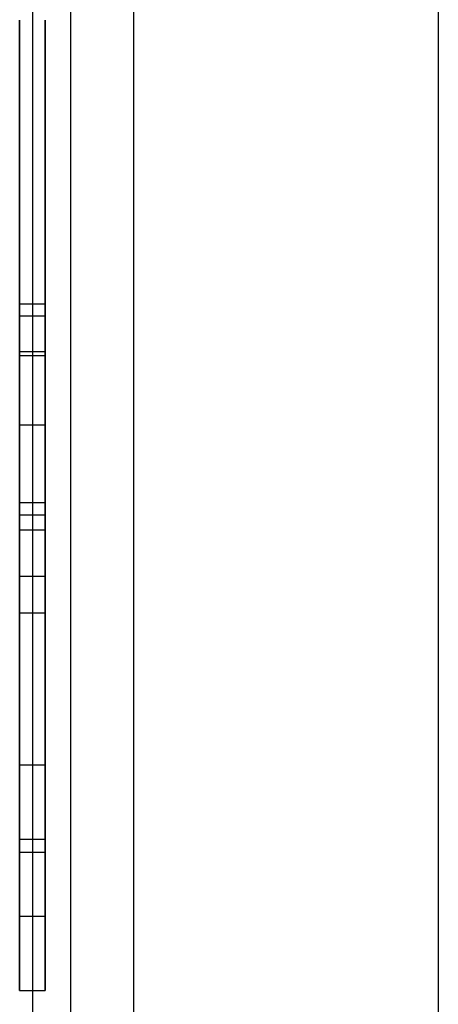
# Model space of a CAD drawing. Units: millimetres. Extents: x 10366 to 13995, y 24552 to 29685.
# Drawn here: x 12867 to 12884, y 26459 to 26498 of the extents above; entities that cross this region are included whole.
import ezdxf

# ---------------------------------------------------------------- set-up
doc = ezdxf.new("R2010")
doc.units = ezdxf.units.MM
doc.header["$LTSCALE"] = 3
doc.layers.add('Hidden_lines', color=7, linetype='Continuous')
doc.layers.add('Layer', color=2, linetype='Continuous')

msp = doc.modelspace()

# ---------------------------------------------------------------- linework, layer by layer
at = {"layer": 'Hidden_lines', "color": 0}
for p, q in [((12869.486, 26874.955), (12869.486, 26228.772)), ((12883.996, 26874.955), (12883.996, 26228.772)), ((12868.486, 26484.818), (12868.486, 26498.02)), ((12868.486, 26498.02), (12868.486, 26486.858)), ((12868.486, 26486.858), (12868.486, 26478.54)), ((12867.486, 26486.375), (12868.486, 26486.375)), ((12867.486, 26484.818), (12868.486, 26484.818)), ((12868.486, 26482.082), (12868.486, 26484.98)), ((12868.486, 26484.98), (12868.486, 26468.693)), ((12867.486, 26482.082), (12868.486, 26482.082)), ((12868.486, 26465.769), (12868.486, 26482.082)), ((12867.486, 26479.024), (12868.486, 26479.024)), ((12868.486, 26479.024), (12868.486, 26462.737)), ((12867.486, 26478.54), (12868.486, 26478.54)), ((12867.486, 26477.95), (12868.486, 26477.95)), ((12867.486, 26476.125), (12868.486, 26476.125)), ((12868.486, 26459.812), (12868.486, 26476.125)), ((12867.486, 26474.677), (12868.486, 26474.677)), ((12868.486, 26468.693), (12868.486, 26465.769)), ((12867.486, 26465.259), (12868.486, 26465.259)), ((12868.486, 26462.737), (12868.486, 26459.812))]:
    msp.add_line(p, q, dxfattribs=at)
at = {"layer": 'Layer', "color": 0}
for p, q in [((12867.986, 26874.955), (12867.986, 26228.772)), ((12871.976, 26874.955), (12871.976, 26228.772)), ((12871.977, 26874.954), (12871.977, 26228.773)), ((12867.486, 26484.818), (12867.486, 26498.02)), ((12867.486, 26498.02), (12867.486, 26486.858)), ((12867.486, 26486.858), (12867.486, 26478.54)), ((12867.486, 26486.858), (12868.486, 26486.858)), ((12867.486, 26482.082), (12867.486, 26484.98)), ((12867.486, 26484.98), (12867.486, 26468.693)), ((12867.486, 26484.98), (12868.486, 26484.98)), ((12867.486, 26465.769), (12867.486, 26482.082)), ((12867.486, 26479.024), (12867.486, 26462.737)), ((12867.486, 26459.812), (12867.486, 26476.125)), ((12867.486, 26468.693), (12867.486, 26465.769)), ((12867.486, 26468.693), (12868.486, 26468.693)), ((12867.486, 26465.769), (12868.486, 26465.769)), ((12867.486, 26462.737), (12868.486, 26462.737)), ((12867.486, 26462.737), (12867.486, 26459.812)), ((12867.486, 26459.812), (12868.486, 26459.812))]:
    msp.add_line(p, q, dxfattribs=at)
for points in [[(12867.486, 26478.54, 0), (12867.486, 26474.677, 0), (12867.486, 26465.259, 0), (12867.486, 26474.677, 0), (12867.486, 26486.375, 0), (12867.486, 26498.02, 0), (12867.486, 26484.818, 0), (12867.486, 26498.02, 0), (12867.486, 26486.858, 0)], [(12867.486, 26468.693, 0), (12867.486, 26465.769, 0), (12867.486, 26482.082, 0), (12867.486, 26484.98, 0)], [(12867.486, 26462.737, 0), (12867.486, 26459.812, 0), (12867.486, 26476.125, 0), (12867.486, 26479.024, 0)]]:
    msp.add_polyline3d(points, close=True, dxfattribs=at)

doc.saveas('drawing.dxf')
